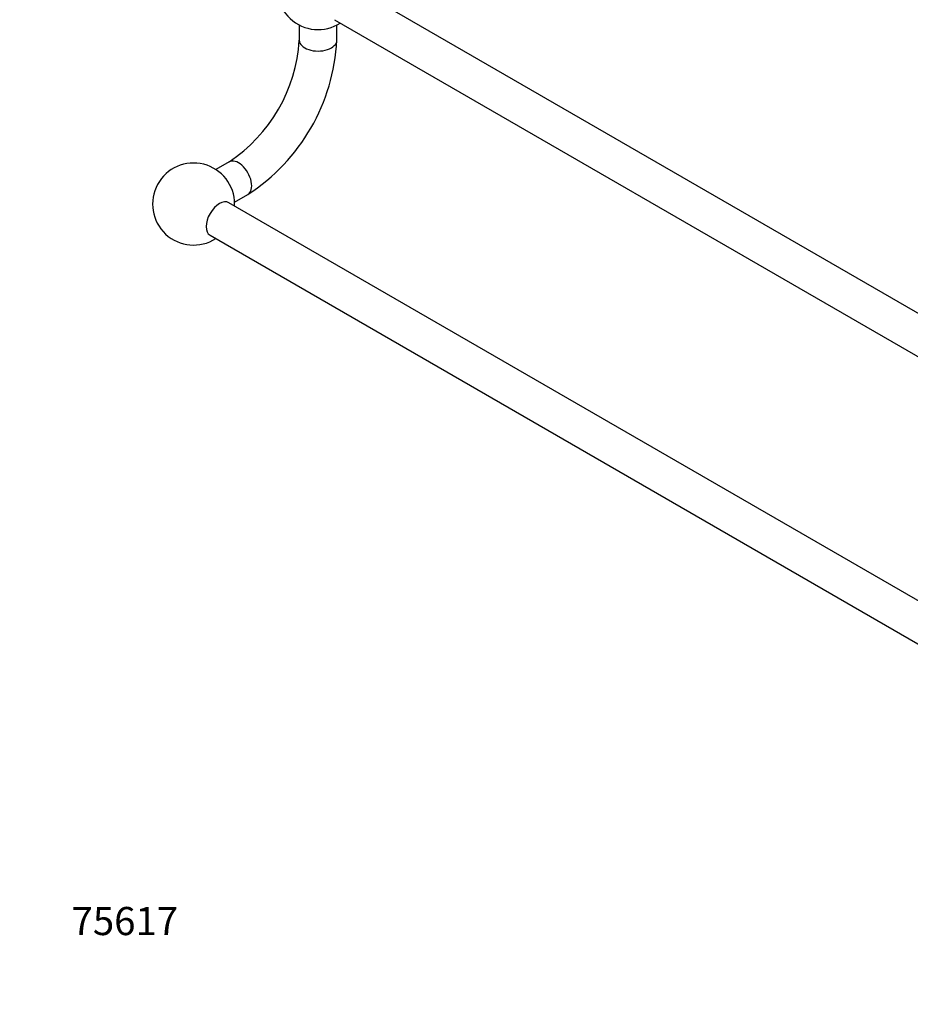
# Model space of a CAD drawing. Units: millimetres. Extents: x 0 to 1329, y 0 to 1434.
# Drawn here: x 0 to 380, y 0 to 420 of the extents above; entities that cross this region are included whole.
import ezdxf
from ezdxf import colors
from ezdxf.entities.mleader import LeaderData, LeaderLine
from ezdxf.math import Vec2, Vec3

# ---------------------------------------------------------------- set-up
doc = ezdxf.new("R2010")
doc.units = ezdxf.units.MM
doc.layers.add('DV7_Défaut', color=7, linetype='Continuous')
doc.layers.add('Défaut', color=7, linetype='Continuous')

# ---------------------------------------------------------------- blocks, each defined once
blk = doc.blocks.new('_DOT')
at = {"color": 0}
blk.add_line((0, 0), (-1, 0), dxfattribs=at)
at = {"color": 0, "const_width": 0.333}
blk.add_lwpolyline([(-0.1665, 0, 1), (0.1665, 0, 1)], format="xyb", close=True, dxfattribs=at)
blk = doc.blocks.new('SE6')
at = {"layer": 'DV7_Défaut', "color": 7, "linetype": 'Continuous'}
for p, q in [((558.99, 193.03), (142.24, 433.64)), ((119.23, 417.5), (119.23, 411.02)), ((134.24, 419.78), (550.99, 179.17)), ((135.23, 411.02), (135.23, 417.5)), ((89.29, 359.16), (83.63, 355.89)), ((91.63, 342.03), (97.29, 345.3)), ((505.91, 101.14), (89.16, 341.75)), ((81.16, 327.9), (497.91, 87.29))]:
    blk.add_line(p, q, dxfattribs=at)
for centre, radius, start, end in [((127.23, 433.06), 17.5, 0, 302.7971), ((51.84, 415.35), 67.53, 303.6808, 356.3192), ((52.08, 415.21), 83.25, 302.8885, 357.1115), ((74.15, 341.18), 17.5, 0, 302.7971), ((74.15, 341.18), 17.5, 357.2029, 0)]:
    blk.add_arc(centre, radius, start, end, dxfattribs=at)
for centre, major_axis, start_param, end_param in [((127.23, 411.02), (-8, 0), 6.281844, 6.283185), ((127.23, 411.02), (-8, 0), 0, 3.141778), ((93.29, 352.23), (-4, 6.93), 3.141414, 6.283185), ((93.29, 352.23), (-4, 6.93), 0, 0.001299), ((85.16, 334.82), (-4, -6.93), 3.141593, 6.283185)]:
    blk.add_ellipse(centre, major_axis=major_axis, ratio=0.57735, start_param=start_param, end_param=end_param, dxfattribs=at)

msp = doc.modelspace()

# ---------------------------------------------------------------- block references
at = {"layer": 'Défaut'}
msp.add_blockref('SE6', (0, 0), dxfattribs=at)

# ---------------------------------------------------------------- leaders
at = {"layer": 'Défaut', "color": 7, "linetype": 'Continuous'}
ml = msp.add_multileader_mtext('Standard', dxfattribs=at)
ml.set_content('{\\pxsm0.9;\\fSolid Edge ISO|b1||i0||c0|p34;\\W1.;08/10/2021\\P}', color=256)
ml.set_leader_properties()
ml.set_arrow_properties(name='DOT')
ml.build(insert=Vec2(0, 0))
ml.multileader.update_dxf_attribs({"leader_type": 0, "dogleg_length": 0, "arrow_head_size": 12})
ctx = ml.context
ctx.base_point, ctx.char_height, ctx.arrow_head_size, ctx.landing_gap_size = Vec3(1038.38, 1426.75), 12, 12, 4.2
notes = []
notes.append((ctx, [(0, (0, 0, 0), (0, 0), (1, 0), 1, [])]))
ctx.mtext.insert = Vec3(1040.38, 1432.87)
ml = msp.add_multileader_mtext('Standard', dxfattribs=at)
ml.set_content('{\\pxsm0.9;\\fArial|b1||i0||c0|p34;\\W1.;516/60\\P}', color=256)
ml.set_leader_properties()
ml.set_arrow_properties(name='DOT')
ml.build(insert=Vec2(0, 0))
ml.multileader.update_dxf_attribs({"leader_type": 0, "dogleg_length": 0, "arrow_head_size": 12})
ctx = ml.context
ctx.base_point, ctx.char_height, ctx.arrow_head_size, ctx.landing_gap_size = Vec3(319.26, 1426.58), 12, 12, 4.2
notes.append((ctx, [(0, (0, 0, 0), (0, 0), (1, 0), 1, [])]))
ctx.mtext.insert = Vec3(321.26, 1432.68)
ml = msp.add_multileader_mtext('Standard', dxfattribs=at)
ml.set_content('{\\pxsm0.9;\\fArial|b1||i0||c0|p34;\\W1.;75617\\P}', color=256)
ml.set_leader_properties()
ml.set_arrow_properties(name='DOT')
ml.build(insert=Vec2(0, 0))
ml.multileader.update_dxf_attribs({"leader_type": 0, "dogleg_length": 0, "arrow_head_size": 12})
ctx = ml.context
ctx.base_point, ctx.char_height, ctx.arrow_head_size, ctx.landing_gap_size = Vec3(20.12, 35.4), 12, 12, 4.2
notes.append((ctx, [(0, (0, 0, 0), (0, 0), (1, 0), 1, [])]))
ctx.mtext.insert = Vec3(22.12, 41.5)
for ctx, leaders in notes:
    for number, flags, end, landing, length, lines in leaders:
        leader = LeaderData()
        leader.index, (leader.has_last_leader_line, leader.has_dogleg_vector, leader.attachment_direction) = number, flags
        leader.last_leader_point, leader.dogleg_vector, leader.dogleg_length = Vec3(end), Vec3(landing), length
        for number, points, colour, breaks in lines:
            line = LeaderLine()
            line.index, line.vertices, line.color, line.breaks = number, Vec3.list(points), colors.encode_raw_color(colour), breaks
            leader.lines.append(line)
        ctx.leaders.append(leader)

doc.saveas('drawing.dxf')
